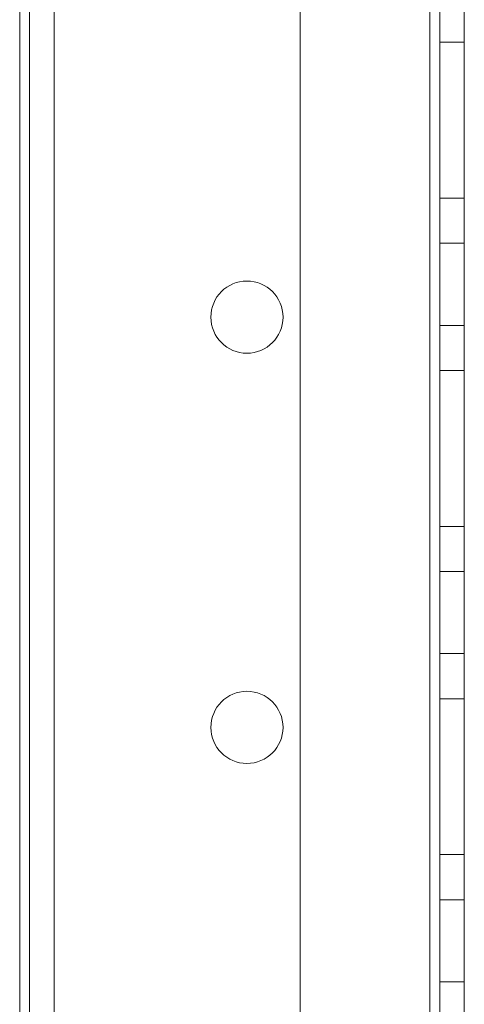
# Model space of a CAD drawing. Units: millimetres. Extents: x -3786 to 4614, y -3385 to 2555.
# Drawn here: x 253 to 280, y -1238 to -1178 of the extents above; entities that cross this region are included whole.
import ezdxf

# ---------------------------------------------------------------- set-up
doc = ezdxf.new("R2010")
doc.units = ezdxf.units.MM
doc.header["$LTSCALE"] = 5

msp = doc.modelspace()

# ---------------------------------------------------------------- linework, layer by layer
at = {"color": 7, "linetype": 'Continuous', "lineweight": 18}
for p, q in [((253.394, -253.69), (253.394, -1773.69)), ((253.394, -1773.69), (253.394, -253.69)), ((253.394, -1773.69), (253.394, -253.69)), ((253.394, -253.69), (253.394, -1773.69)), ((253.994, -253.69), (253.994, -1773.69)), ((253.994, -1773.69), (253.994, -253.69)), ((253.994, -253.69), (253.994, -1773.69)), ((253.994, -253.69), (253.994, -1773.69)), ((255.494, -253.69), (255.494, -1773.69)), ((255.494, -253.69), (255.494, -1773.69)), ((255.494, -253.69), (255.494, -1773.69)), ((255.494, -1773.69), (255.494, -253.69)), ((270.494, -253.69), (270.494, -1773.69)), ((270.494, -253.69), (270.494, -1773.69)), ((270.494, -253.69), (270.494, -1773.69)), ((270.494, -253.69), (270.494, -1773.69)), ((278.394, -1773.69), (278.394, -253.69)), ((278.394, -253.69), (278.394, -1773.69)), ((278.394, -1773.69), (278.394, -253.69)), ((278.394, -253.69), (278.394, -1773.69)), ((278.394, -1773.69), (278.394, -253.69)), ((278.394, -253.69), (278.394, -1773.69)), ((278.394, -253.69), (278.394, -1773.69)), ((278.394, -1773.69), (278.394, -253.69)), ((278.994, -253.69), (278.994, -1773.69)), ((278.994, -253.69), (278.994, -1773.69)), ((278.994, -1773.69), (278.994, -253.69)), ((278.994, -1773.69), (278.994, -253.69)), ((280.494, -1773.69), (280.494, -253.69)), ((280.494, -1773.69), (280.494, -253.69)), ((280.494, -253.69), (280.494, -1773.69)), ((280.494, -253.69), (280.494, -1773.69)), ((278.994, -1178.94), (278.994, -1188.44)), ((278.994, -1178.94), (280.494, -1178.94)), ((278.994, -1178.94), (278.994, -1178.94)), ((278.994, -1188.44), (278.994, -1178.94)), ((278.994, -1178.94), (280.494, -1178.94)), ((278.994, -1178.94), (280.494, -1178.94)), ((278.994, -1188.44), (278.994, -1178.94)), ((278.994, -1178.94), (280.494, -1178.94)), ((278.994, -1178.94), (278.994, -1178.94)), ((278.994, -1178.94), (278.994, -1188.44)), ((280.494, -1178.94), (280.494, -1188.44)), ((280.494, -1178.94), (280.494, -1178.94)), ((280.494, -1188.44), (280.494, -1178.94)), ((280.494, -1188.44), (280.494, -1178.94)), ((280.494, -1178.94), (280.494, -1178.94)), ((280.494, -1178.94), (280.494, -1188.44)), ((278.994, -1188.44), (280.494, -1188.44)), ((278.994, -1188.44), (280.494, -1188.44)), ((278.994, -1188.44), (278.994, -1188.44)), ((278.994, -1188.44), (280.494, -1188.44)), ((278.994, -1188.44), (280.494, -1188.44)), ((278.994, -1188.44), (278.994, -1188.44)), ((280.494, -1188.44), (280.494, -1188.44)), ((280.494, -1188.44), (280.494, -1188.44)), ((280.494, -1191.19), (278.994, -1191.19)), ((280.494, -1191.19), (278.994, -1191.19)), ((278.994, -1191.19), (278.994, -1196.19)), ((278.994, -1196.19), (278.994, -1191.19)), ((280.494, -1196.19), (280.494, -1191.19)), ((280.494, -1196.19), (280.494, -1191.19)), ((265.044, -1195.69), (265.044, -1195.69)), ((265.044, -1195.69), (265.044, -1195.69)), ((269.444, -1195.69), (269.444, -1195.69)), ((269.444, -1195.69), (269.444, -1195.69)), ((278.994, -1196.19), (280.494, -1196.19)), ((278.994, -1196.19), (280.494, -1196.19)), ((278.994, -1198.94), (280.494, -1198.94)), ((278.994, -1198.94), (278.994, -1198.94)), ((278.994, -1208.44), (278.994, -1198.94)), ((278.994, -1198.94), (278.994, -1208.44)), ((278.994, -1198.94), (280.494, -1198.94)), ((278.994, -1198.94), (280.494, -1198.94)), ((278.994, -1208.44), (278.994, -1198.94)), ((278.994, -1198.94), (280.494, -1198.94)), ((278.994, -1198.94), (278.994, -1198.94)), ((278.994, -1198.94), (278.994, -1208.44)), ((280.494, -1198.94), (280.494, -1208.44)), ((280.494, -1198.94), (280.494, -1198.94)), ((280.494, -1208.44), (280.494, -1198.94)), ((280.494, -1208.44), (280.494, -1198.94)), ((280.494, -1198.94), (280.494, -1198.94)), ((280.494, -1198.94), (280.494, -1208.44)), ((278.994, -1208.44), (280.494, -1208.44)), ((278.994, -1208.44), (278.994, -1208.44)), ((278.994, -1208.44), (280.494, -1208.44)), ((278.994, -1208.44), (280.494, -1208.44)), ((278.994, -1208.44), (280.494, -1208.44)), ((278.994, -1208.44), (278.994, -1208.44)), ((280.494, -1208.44), (280.494, -1208.44)), ((280.494, -1208.44), (280.494, -1208.44)), ((280.494, -1211.19), (278.994, -1211.19)), ((280.494, -1211.19), (278.994, -1211.19)), ((278.994, -1211.19), (278.994, -1216.19)), ((278.994, -1216.19), (278.994, -1211.19)), ((280.494, -1216.19), (280.494, -1211.19)), ((280.494, -1216.19), (280.494, -1211.19)), ((278.994, -1216.19), (280.494, -1216.19)), ((278.994, -1216.19), (280.494, -1216.19)), ((278.994, -1218.94), (278.994, -1228.44)), ((278.994, -1218.94), (278.994, -1218.94)), ((278.994, -1218.94), (280.494, -1218.94)), ((278.994, -1228.44), (278.994, -1218.94)), ((278.994, -1218.94), (280.494, -1218.94)), ((278.994, -1218.94), (280.494, -1218.94)), ((278.994, -1228.44), (278.994, -1218.94)), ((278.994, -1218.94), (280.494, -1218.94)), ((278.994, -1218.94), (278.994, -1218.94)), ((278.994, -1218.94), (278.994, -1228.44)), ((280.494, -1218.94), (280.494, -1228.44)), ((280.494, -1218.94), (280.494, -1218.94)), ((280.494, -1228.44), (280.494, -1218.94)), ((280.494, -1228.44), (280.494, -1218.94)), ((280.494, -1218.94), (280.494, -1218.94)), ((280.494, -1218.94), (280.494, -1228.44)), ((265.044, -1220.69), (265.044, -1220.69)), ((265.044, -1220.69), (265.044, -1220.69)), ((269.444, -1220.69), (269.444, -1220.69)), ((269.444, -1220.69), (269.444, -1220.69)), ((278.994, -1228.44), (280.494, -1228.44)), ((278.994, -1228.44), (280.494, -1228.44)), ((278.994, -1228.44), (278.994, -1228.44)), ((278.994, -1228.44), (280.494, -1228.44)), ((278.994, -1228.44), (280.494, -1228.44)), ((278.994, -1228.44), (278.994, -1228.44)), ((280.494, -1228.44), (280.494, -1228.44)), ((280.494, -1228.44), (280.494, -1228.44)), ((280.494, -1231.19), (278.994, -1231.19)), ((280.494, -1231.19), (278.994, -1231.19)), ((278.994, -1231.19), (278.994, -1236.19)), ((278.994, -1236.19), (278.994, -1231.19)), ((280.494, -1236.19), (280.494, -1231.19)), ((280.494, -1236.19), (280.494, -1231.19)), ((278.994, -1236.19), (280.494, -1236.19)), ((278.994, -1236.19), (280.494, -1236.19))]:
    msp.add_line(p, q, dxfattribs=at)
for centre in [(267.244, -1195.69), (267.244, -1195.69), (267.244, -1195.69), (267.244, -1195.69), (267.244, -1220.69), (267.244, -1220.69), (267.244, -1220.69), (267.244, -1220.69)]:
    msp.add_circle(centre, 2.2, dxfattribs=at)

doc.saveas('drawing.dxf')
